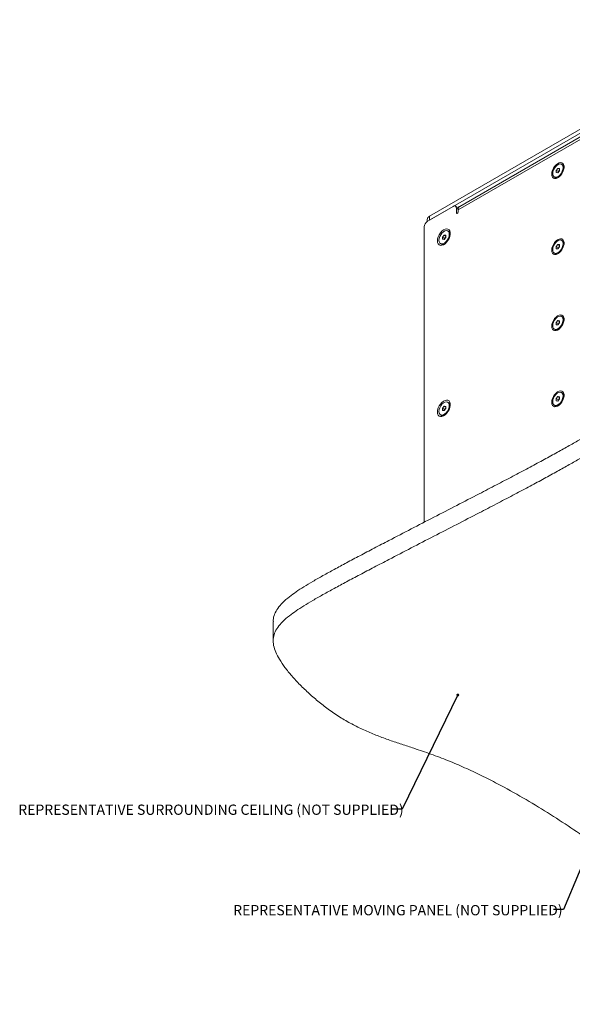
# Model space of a CAD drawing. Units: millimetres. Extents: x 75 to 17915, y 137 to 5430.
# Drawn here: x 13843 to 14199, y 2627 to 3261 of the extents above; entities that cross this region are included whole.
import ezdxf

# ---------------------------------------------------------------- set-up
doc = ezdxf.new("R2010")
doc.units = ezdxf.units.MM
doc.styles.add('SLDTEXTSTYLE1', font='TXT', dxfattribs={"width": 0.7})
doc.dimstyles.new('SLDDIMSTYLE2', dxfattribs={"dimtxt": 0.18, "dimasz": 1.8, "dimexe": 0, "dimexo": 0.0625, "dimgap": 0, "dimtad": 0, "dimtih": 1, "dimtoh": 1, "dimdec": 0, "dimrnd": 1e-09, "dimzin": 0, "dimdsep": 46, "dimtxsty": 'Standard', "dimblk1": 'DOT', "dimblk2": 'DOT', "dimsah": 1, "dimcen": 0.09, "dimadec": 0, "dimazin": 0, "dimtfac": 1.8, "dimtdec": 0, "dimtofl": 0, "dimtmove": 0, "dimatfit": 3, "dimldrblk": 'DOT', "dimfxl": 0, "dimfrac": 2, "dimtolj": 1, "dimtzin": 0, "dimarcsym": 0})

# ---------------------------------------------------------------- blocks, each defined once
blk = doc.blocks.new('_Dot')
at = {"color": 0, "linetype": 'ByBlock', "lineweight": -2}
blk.add_line((-0.5, 0), (-1, 0), dxfattribs=at)
at = {"color": 0, "linetype": 'ByBlock', "const_width": 0.5}
blk.add_lwpolyline([(-0.25, 0, 1), (0.25, 0, 1)], format="xyb", close=True, dxfattribs=at)

msp = doc.modelspace()

# ---------------------------------------------------------------- linework, layer by layer
at = {"color": 7, "linetype": 'Continuous', "lineweight": 18}
for p, q in [((14106.6, 3134.28), (14325.8, 3260.82)), ((14106.6, 3131.83), (14325.8, 3258.37)), ((14216.2, 3190.94), (14124.98, 3138.28)), ((14217.26, 3193.27), (14126.04, 3140.61)), ((14188.27, 3163.76), (14189.33, 3165.08)), ((14189.33, 3165.08), (14190.39, 3164.99)), ((14190.39, 3164.47), (14189.33, 3165.08)), ((14190.14, 3163.65), (14190.39, 3163.96)), ((14190.39, 3164.99), (14190.39, 3163.57)), ((14192.31, 3167.39), (14191.69, 3167.75)), ((14186.97, 3159.58), (14187.6, 3159.22)), ((14188.27, 3162.35), (14188.27, 3163.76)), ((14189.61, 3162.99), (14188.27, 3163.76)), ((14189.33, 3162.25), (14188.27, 3162.35)), ((14190.39, 3163.57), (14189.33, 3162.25)), ((14189.61, 3162.99), (14190.14, 3163.65)), ((14189.61, 3162.61), (14189.61, 3162.99)), ((14121.8, 3140.61), (14105.19, 3131.01)), ((14125.23, 3139.64), (14123.3, 3140.76)), ((14123.92, 3139.38), (14123.92, 3136.44)), ((14125.01, 3138.76), (14123.92, 3139.38)), ((14124.8, 3139.89), (14125.9, 3140.52)), ((14105.14, 3132.24), (14105.14, 3130.98)), ((14106.6, 3134.28), (14106.6, 3131.83)), ((14124.45, 3136.14), (14123.92, 3136.44)), ((14124.98, 3137.06), (14124.98, 3138.28)), ((14103.06, 3127.34), (14103.06, 2937.18)), ((14114.91, 3120.8), (14115.97, 3122.12)), ((14114.91, 3119.39), (14114.91, 3120.8)), ((14116.25, 3120.02), (14114.91, 3120.8)), ((14115.97, 3122.12), (14117.03, 3122.02)), ((14117.03, 3121.51), (14115.97, 3122.12)), ((14117.03, 3120.61), (14115.97, 3119.29)), ((14116.25, 3120.02), (14116.78, 3120.68)), ((14116.25, 3119.64), (14116.25, 3120.02)), ((14116.78, 3120.68), (14117.03, 3120.99)), ((14117.03, 3122.02), (14117.03, 3120.61)), ((14118.95, 3124.43), (14118.33, 3124.79)), ((14113.61, 3116.62), (14114.24, 3116.26)), ((14115.97, 3119.29), (14114.91, 3119.39)), ((14188.27, 3114.77), (14189.33, 3116.09)), ((14188.27, 3113.36), (14188.27, 3114.77)), ((14189.61, 3113.99), (14188.27, 3114.77)), ((14189.33, 3113.26), (14188.27, 3113.36)), ((14189.33, 3116.09), (14190.39, 3116)), ((14190.39, 3115.48), (14189.33, 3116.09)), ((14190.39, 3114.58), (14189.33, 3113.26)), ((14189.61, 3113.99), (14190.14, 3114.65)), ((14189.61, 3113.61), (14189.61, 3113.99)), ((14190.14, 3114.65), (14190.39, 3114.96)), ((14190.39, 3116), (14190.39, 3114.58)), ((14192.31, 3118.4), (14191.69, 3118.76)), ((14186.97, 3110.59), (14187.6, 3110.23)), ((14192.31, 3069.41), (14191.69, 3069.77)), ((14188.27, 3065.78), (14189.33, 3067.1)), ((14188.27, 3064.36), (14188.27, 3065.78)), ((14189.61, 3065), (14188.27, 3065.78)), ((14189.33, 3064.27), (14188.27, 3064.36)), ((14189.33, 3067.1), (14190.39, 3067)), ((14190.39, 3066.49), (14189.33, 3067.1)), ((14190.39, 3065.59), (14189.33, 3064.27)), ((14189.61, 3065), (14190.14, 3065.66)), ((14189.61, 3064.62), (14189.61, 3065)), ((14190.14, 3065.66), (14190.39, 3065.97)), ((14190.39, 3067), (14190.39, 3065.59)), ((14186.97, 3061.6), (14187.6, 3061.24)), ((14188.27, 3016.79), (14189.33, 3018.11)), ((14189.33, 3018.11), (14190.39, 3018.01)), ((14190.39, 3017.49), (14189.33, 3018.11)), ((14190.39, 3018.01), (14190.39, 3016.6)), ((14192.31, 3020.41), (14191.69, 3020.77)), ((14114.91, 3010.57), (14115.97, 3011.89)), ((14115.97, 3011.89), (14117.03, 3011.79)), ((14117.03, 3011.27), (14115.97, 3011.89)), ((14117.03, 3011.79), (14117.03, 3010.38)), ((14118.95, 3014.19), (14118.33, 3014.56)), ((14186.97, 3012.61), (14187.6, 3012.25)), ((14188.27, 3015.37), (14188.27, 3016.79)), ((14189.61, 3016.01), (14188.27, 3016.79)), ((14189.33, 3015.28), (14188.27, 3015.37)), ((14190.39, 3016.6), (14189.33, 3015.28)), ((14189.61, 3016.01), (14190.14, 3016.67)), ((14189.61, 3015.63), (14189.61, 3016.01)), ((14190.14, 3016.67), (14190.39, 3016.98)), ((14113.61, 3006.39), (14114.24, 3006.03)), ((14114.91, 3009.15), (14114.91, 3010.57)), ((14116.25, 3009.79), (14114.91, 3010.57)), ((14115.97, 3009.06), (14114.91, 3009.15)), ((14117.03, 3010.38), (14115.97, 3009.06)), ((14116.25, 3009.79), (14116.78, 3010.45)), ((14116.25, 3009.41), (14116.25, 3009.79)), ((14116.78, 3010.45), (14117.03, 3010.76)), ((14005.86, 2873.08), (14005.86, 2860.84))]:
    msp.add_line(p, q, dxfattribs=at)
at = {"color": 7, "linetype": 'Continuous', "lineweight": 18, "flags": 128}
for points in [[(14185.37, 3161.38), (14185.5, 3160.32), (14185.86, 3159.46), (14186.45, 3158.87), (14187.21, 3158.58), (14188.11, 3158.61), (14189.08, 3158.96), (14190.07, 3159.6), (14191.02, 3160.5), (14191.86, 3161.6), (14192.54, 3162.83), (14193.01, 3164.11), (14193.26, 3165.36), (14193.26, 3166.51), (14193.01, 3167.48), (14192.54, 3168.21), (14191.86, 3168.65), (14191.02, 3168.78), (14190.07, 3168.59), (14189.08, 3168.09), (14188.11, 3167.31), (14187.21, 3166.3), (14186.45, 3165.13), (14185.86, 3163.87), (14185.5, 3162.59), (14185.37, 3161.38)], [(14192.67, 3165.59), (14192.53, 3166.6), (14192.14, 3167.37), (14191.51, 3167.84), (14190.72, 3167.97), (14189.81, 3167.75), (14188.86, 3167.2), (14187.95, 3166.37), (14187.15, 3165.32), (14186.53, 3164.13), (14186.13, 3162.91), (14186, 3161.74), (14186.13, 3160.74), (14186.53, 3159.97), (14187.15, 3159.5), (14187.95, 3159.37), (14188.86, 3159.58), (14189.81, 3160.13), (14190.72, 3160.97), (14191.52, 3162.02), (14192.14, 3163.21), (14192.53, 3164.43), (14192.67, 3165.59)], [(14190.39, 3163.91), (14190.27, 3163.79), (14190.14, 3163.65)], [(14123.92, 3136.44), (14123.96, 3136.23), (14124.08, 3136.1), (14124.25, 3136.07), (14124.45, 3136.14), (14124.66, 3136.3), (14124.83, 3136.53), (14124.94, 3136.8), (14124.98, 3137.06)], [(14111.66, 3118.42), (14111.79, 3117.31), (14112.17, 3116.41), (14112.78, 3115.8), (14113.58, 3115.49), (14114.51, 3115.53), (14115.53, 3115.89), (14116.57, 3116.56), (14117.55, 3117.5), (14118.43, 3118.65), (14119.14, 3119.93), (14119.64, 3121.27), (14119.9, 3122.58), (14119.9, 3123.77), (14119.64, 3124.79), (14119.14, 3125.55), (14118.43, 3126.01), (14117.55, 3126.15), (14116.57, 3125.95), (14115.53, 3125.42), (14114.51, 3124.61), (14113.58, 3123.56), (14112.78, 3122.34), (14112.17, 3121.02), (14111.79, 3119.68), (14111.66, 3118.42)], [(14112.64, 3118.78), (14112.77, 3117.77), (14113.16, 3117), (14113.79, 3116.53), (14114.58, 3116.4), (14115.49, 3116.62), (14116.44, 3117.17), (14117.35, 3118), (14118.15, 3119.06), (14118.77, 3120.24), (14119.17, 3121.47), (14119.3, 3122.63), (14119.17, 3123.64), (14118.77, 3124.41), (14118.15, 3124.87), (14117.35, 3125.01), (14116.44, 3124.79), (14115.49, 3124.24), (14114.58, 3123.41), (14113.79, 3122.35), (14113.16, 3121.17), (14112.77, 3119.94), (14112.64, 3118.78)], [(14117.03, 3120.95), (14116.91, 3120.83), (14116.78, 3120.68)], [(14185.37, 3112.39), (14185.5, 3111.32), (14185.86, 3110.47), (14186.45, 3109.88), (14187.21, 3109.59), (14188.11, 3109.62), (14189.08, 3109.97), (14190.07, 3110.61), (14191.02, 3111.51), (14191.86, 3112.61), (14192.54, 3113.84), (14193.01, 3115.12), (14193.26, 3116.37), (14193.26, 3117.52), (14193.01, 3118.48), (14192.54, 3119.21), (14191.86, 3119.66), (14191.02, 3119.79), (14190.07, 3119.6), (14189.08, 3119.1), (14188.11, 3118.32), (14187.21, 3117.31), (14186.45, 3116.14), (14185.86, 3114.88), (14185.5, 3113.6), (14185.37, 3112.39)], [(14192.67, 3116.6), (14192.53, 3117.61), (14192.14, 3118.38), (14191.51, 3118.85), (14190.72, 3118.98), (14189.81, 3118.76), (14188.86, 3118.21), (14187.95, 3117.38), (14187.15, 3116.32), (14186.53, 3115.14), (14186.13, 3113.91), (14186, 3112.75), (14186.13, 3111.74), (14186.53, 3110.97), (14187.15, 3110.51), (14187.95, 3110.37), (14188.86, 3110.59), (14189.81, 3111.14), (14190.72, 3111.97), (14191.52, 3113.03), (14192.14, 3114.21), (14192.53, 3115.44), (14192.67, 3116.6)], [(14190.39, 3114.92), (14190.27, 3114.8), (14190.14, 3114.65)], [(14185.37, 3063.4), (14185.5, 3062.33), (14185.86, 3061.48), (14186.45, 3060.89), (14187.21, 3060.6), (14188.11, 3060.63), (14189.08, 3060.98), (14190.07, 3061.62), (14191.02, 3062.52), (14191.86, 3063.62), (14192.54, 3064.84), (14193.01, 3066.13), (14193.26, 3067.38), (14193.26, 3068.52), (14193.01, 3069.49), (14192.54, 3070.22), (14191.86, 3070.66), (14191.02, 3070.79), (14190.07, 3070.6), (14189.08, 3070.1), (14188.11, 3069.33), (14187.21, 3068.32), (14186.45, 3067.15), (14185.86, 3065.88), (14185.5, 3064.61), (14185.37, 3063.4)], [(14192.67, 3067.61), (14192.53, 3068.62), (14192.14, 3069.38), (14191.51, 3069.85), (14190.72, 3069.98), (14189.81, 3069.77), (14188.86, 3069.22), (14187.95, 3068.39), (14187.15, 3067.33), (14186.53, 3066.14), (14186.13, 3064.92), (14186, 3063.76), (14186.13, 3062.75), (14186.53, 3061.98), (14187.15, 3061.51), (14187.95, 3061.38), (14188.86, 3061.6), (14189.81, 3062.15), (14190.72, 3062.98), (14191.52, 3064.03), (14192.14, 3065.22), (14192.53, 3066.45), (14192.67, 3067.61)], [(14190.39, 3065.92), (14190.27, 3065.8), (14190.14, 3065.66)], [(14185.37, 3014.4), (14185.5, 3013.34), (14185.86, 3012.48), (14186.45, 3011.89), (14187.21, 3011.61), (14188.11, 3011.64), (14189.08, 3011.98), (14190.07, 3012.63), (14191.02, 3013.53), (14191.86, 3014.62), (14192.54, 3015.85), (14193.01, 3017.13), (14193.26, 3018.39), (14193.26, 3019.53), (14193.01, 3020.5), (14192.54, 3021.23), (14191.86, 3021.67), (14191.02, 3021.8), (14190.07, 3021.61), (14189.08, 3021.11), (14188.11, 3020.33), (14187.21, 3019.33), (14186.45, 3018.15), (14185.86, 3016.89), (14185.5, 3015.61), (14185.37, 3014.4)], [(14192.67, 3018.62), (14192.53, 3019.62), (14192.14, 3020.39), (14191.51, 3020.86), (14190.72, 3020.99), (14189.81, 3020.78), (14188.86, 3020.23), (14187.95, 3019.39), (14187.15, 3018.34), (14186.53, 3017.15), (14186.13, 3015.93), (14186, 3014.77), (14186.13, 3013.76), (14186.53, 3012.99), (14187.15, 3012.52), (14187.95, 3012.39), (14188.86, 3012.61), (14189.81, 3013.15), (14190.72, 3013.99), (14191.52, 3015.04), (14192.14, 3016.23), (14192.53, 3017.45), (14192.67, 3018.62)], [(14111.66, 3008.19), (14111.79, 3007.07), (14112.17, 3006.18), (14112.78, 3005.56), (14113.58, 3005.26), (14114.51, 3005.29), (14115.53, 3005.66), (14116.57, 3006.33), (14117.55, 3007.27), (14118.43, 3008.42), (14119.14, 3009.7), (14119.64, 3011.04), (14119.9, 3012.34), (14119.9, 3013.54), (14119.64, 3014.55), (14119.14, 3015.31), (14118.43, 3015.78), (14117.55, 3015.91), (14116.57, 3015.71), (14115.53, 3015.19), (14114.51, 3014.38), (14113.58, 3013.33), (14112.78, 3012.1), (14112.17, 3010.78), (14111.79, 3009.45), (14111.66, 3008.19)], [(14112.64, 3008.55), (14112.77, 3007.54), (14113.16, 3006.77), (14113.79, 3006.3), (14114.58, 3006.17), (14115.49, 3006.39), (14116.44, 3006.93), (14117.35, 3007.77), (14118.15, 3008.82), (14118.77, 3010.01), (14119.17, 3011.23), (14119.3, 3012.4), (14119.17, 3013.4), (14118.77, 3014.17), (14118.15, 3014.64), (14117.35, 3014.77), (14116.44, 3014.56), (14115.49, 3014.01), (14114.58, 3013.17), (14113.79, 3012.12), (14113.16, 3010.93), (14112.77, 3009.71), (14112.64, 3008.55)], [(14190.39, 3016.93), (14190.27, 3016.81), (14190.14, 3016.67)], [(14117.03, 3010.71), (14116.91, 3010.59), (14116.78, 3010.45)]]:
    msp.add_lwpolyline(points, dxfattribs=at)
at = {"color": 7, "linetype": 'Continuous', "lineweight": 18}
for centre, radius, start, end in [((14191.06, 3165.56), 2.22, 0.21828, 55.54061), ((14188.56, 3161.25), 2.24, 244.73336, 299.5185), ((14192.07, 3162.09), 2.48, 141.03356, 166.56259), ((14122.63, 3139.59), 1.31, 350.78596, 129.20329), ((14127.41, 3138.59), 2.45, 124.05635, 187.25583), ((14107.64, 3131.99), 2.51, 114.37466, 174.3052), ((14107.67, 3127.13), 4.61, 122.60548, 177.39452), ((14118.71, 3119.12), 2.48, 141.02743, 166.56028), ((14117.72, 3122.62), 2.19, 2.00125, 55.71637), ((14115.19, 3118.26), 2.21, 244.54989, 297.74324), ((14192.07, 3113.09), 2.48, 141.03356, 166.56259), ((14191.06, 3116.57), 2.22, 0.21828, 55.54061), ((14188.56, 3112.26), 2.24, 244.73336, 299.5185), ((14191.06, 3067.58), 2.22, 0.21828, 55.54061), ((14192.07, 3064.1), 2.48, 141.03356, 166.56259), ((14188.56, 3063.26), 2.24, 244.73336, 299.5185), ((14191.06, 3018.58), 2.22, 0.21828, 55.54061), ((14117.72, 3012.38), 2.19, 2.00125, 55.71637), ((14188.56, 3014.27), 2.24, 244.73336, 299.5185), ((14192.07, 3015.11), 2.48, 141.03356, 166.56259), ((14115.19, 3008.02), 2.21, 244.54989, 297.74324), ((14118.71, 3008.89), 2.48, 141.02743, 166.56028)]:
    msp.add_arc(centre, radius, start, end, dxfattribs=at)
for points, knots in [([(14005.97, 2873.09), (14005.94, 2873.45), (14005.79, 2875.11), (14006.65, 2878.05), (14008.67, 2881.84), (14011.98, 2885.61), (14016.06, 2889.12), (14020.7, 2892.48), (14025.75, 2895.76), (14031.54, 2899.23), (14038.11, 2902.96), (14045.39, 2906.96), (14053.34, 2911.24), (14061.9, 2915.78), (14071.01, 2920.56), (14082.01, 2926.29), (14094.84, 2932.94), (14109.39, 2940.44), (14124.04, 2947.99), (14137.48, 2954.94), (14149.54, 2961.2), (14160.09, 2966.72), (14170.03, 2971.97), (14179.28, 2976.93), (14187.79, 2981.58), (14195.58, 2985.94), (14202.65, 2989.99), (14209.09, 2993.8), (14214.98, 2997.39), (14220.4, 3000.81), (14226.21, 3004.62), (14232.39, 3008.85), (14238.98, 3013.6), (14245.42, 3018.44), (14251.98, 3023.5), (14258.86, 3028.86), (14266.21, 3034.55), (14274.05, 3040.5), (14282.37, 3046.58), (14290.51, 3052.22), (14298.35, 3057.3), (14305.74, 3061.77), (14313.25, 3065.92), (14320.84, 3069.67), (14327.99, 3072.71), (14334.6, 3075.08), (14340.61, 3076.84), (14346.6, 3078.15), (14352.56, 3078.97), (14358.41, 3079.25), (14364.12, 3078.95), (14369.68, 3078.04), (14375.07, 3076.49), (14380.26, 3074.36), (14385.3, 3071.79), (14390.25, 3068.91), (14397.98, 3064.03), (14408.36, 3057.25), (14424.7, 3046.41), (14443.96, 3033.39), (14464.24, 3019.75), (14482.45, 3007.83), (14498.71, 2997.59), (14515.33, 2987.66), (14532.46, 2978.1), (14549.72, 2969.23), (14567.18, 2961.08), (14584.75, 2953.58), (14602.74, 2946.3), (14620.95, 2939.09), (14639.16, 2931.82), (14657.17, 2924.33), (14673.4, 2917.07), (14687.8, 2910.05), (14700.42, 2903.29), (14712.45, 2896.09), (14721.97, 2889.64), (14729.27, 2884.12), (14734.65, 2879.71), (14739.78, 2875.14), (14744.57, 2870.45), (14748.83, 2865.69), (14752.2, 2861.15), (14754.55, 2856.89), (14755.96, 2853.22), (14756.06, 2850.89), (14756.1, 2849.88)], [0, 0, 0, 0, 0.001773, 0.007938, 0.014177, 0.020813, 0.028121, 0.034469, 0.041457, 0.049162, 0.057652, 0.066989, 0.077017, 0.087807, 0.099239, 0.111192, 0.12889, 0.147048, 0.165313, 0.183333, 0.19709, 0.210308, 0.222816, 0.234446, 0.245335, 0.255321, 0.264507, 0.272993, 0.280882, 0.288274, 0.295272, 0.30523, 0.314869, 0.324525, 0.33453, 0.345213, 0.356581, 0.368644, 0.381138, 0.393806, 0.403899, 0.413823, 0.423465, 0.432726, 0.441522, 0.448071, 0.454287, 0.460183, 0.465798, 0.47121, 0.476388, 0.481637, 0.487132, 0.493003, 0.499245, 0.50578, 0.512488, 0.530977, 0.549273, 0.581506, 0.613241, 0.635645, 0.657869, 0.679956, 0.701962, 0.72396, 0.744029, 0.764222, 0.784541, 0.804961, 0.825448, 0.845969, 0.866513, 0.882357, 0.898251, 0.914237, 0.930385, 0.938938, 0.947575, 0.956314, 0.965092, 0.973722, 0.982025, 0.9888, 0.995168, 1, 1, 1, 1]), ([(14009.91, 2848.96), (14009.04, 2850.51), (14007.39, 2853.45), (14006, 2857.81), (14005.71, 2861.89), (14006.6, 2865.8), (14008.69, 2869.6), (14011.97, 2873.36), (14016.06, 2876.87), (14020.7, 2880.23), (14025.75, 2883.51), (14031.54, 2886.98), (14038.11, 2890.71), (14045.39, 2894.71), (14053.34, 2898.99), (14061.9, 2903.53), (14071.01, 2908.32), (14082.01, 2914.05), (14094.84, 2920.69), (14109.39, 2928.2), (14124.04, 2935.74), (14137.48, 2942.69), (14149.54, 2948.95), (14160.09, 2954.47), (14170.03, 2959.72), (14179.28, 2964.68), (14187.79, 2969.33), (14195.58, 2973.69), (14202.65, 2977.75), (14209.09, 2981.55), (14214.98, 2985.14), (14220.4, 2988.57), (14226.21, 2992.37), (14232.39, 2996.6), (14238.98, 3001.36), (14245.42, 3006.19), (14251.98, 3011.25), (14258.86, 3016.61), (14266.21, 3022.3), (14274.05, 3028.25), (14282.37, 3034.33), (14290.51, 3039.97), (14298.35, 3045.05), (14305.74, 3049.52), (14313.25, 3053.67), (14320.84, 3057.42), (14327.99, 3060.46), (14334.6, 3062.83), (14340.61, 3064.59), (14346.6, 3065.9), (14352.56, 3066.72), (14358.41, 3067), (14364.12, 3066.7), (14369.68, 3065.8), (14375.07, 3064.25), (14380.26, 3062.11), (14385.3, 3059.54), (14390.25, 3056.66), (14397.98, 3051.79), (14408.36, 3045), (14424.7, 3034.17), (14443.96, 3021.14), (14464.24, 3007.5), (14482.45, 2995.58), (14498.71, 2985.34), (14515.33, 2975.42), (14532.46, 2965.85), (14549.72, 2956.98), (14567.18, 2948.83), (14584.75, 2941.33), (14602.74, 2934.05), (14620.95, 2926.84), (14639.16, 2919.57), (14657.17, 2912.08), (14673.4, 2904.83), (14687.8, 2897.8), (14700.42, 2891.04), (14712.45, 2883.84), (14721.97, 2877.39), (14729.27, 2871.87), (14734.65, 2867.46), (14739.78, 2862.89), (14744.57, 2858.2), (14748.83, 2853.44), (14752.19, 2848.9), (14754.57, 2844.65), (14755.97, 2840.74), (14756.35, 2836.98), (14755.6, 2833.39), (14753.8, 2829.94), (14751.01, 2826.6), (14747.31, 2823.31), (14742.52, 2819.83), (14736.56, 2816.11), (14729.41, 2812.07), (14721.38, 2807.77), (14712.53, 2803.13), (14702.99, 2798.09), (14692.85, 2792.68), (14681.07, 2786.33), (14667.75, 2779.07), (14653.08, 2770.93), (14638.39, 2762.64), (14623.99, 2754.33), (14610.16, 2746.13), (14598.04, 2738.7), (14587.71, 2732.12), (14579.15, 2726.4), (14571.44, 2720.99), (14564.44, 2715.87), (14558.02, 2711), (14551.47, 2705.96), (14544.66, 2700.73), (14537.33, 2695.3), (14529.72, 2690.05), (14521.5, 2684.93), (14513.05, 2680.26), (14504.32, 2675.95), (14495.31, 2671.93), (14485.25, 2667.87), (14474.31, 2663.78), (14463.56, 2659.86), (14453.47, 2656.13), (14444.4, 2652.64), (14436.04, 2649.18), (14428.65, 2645.72), (14422.28, 2642.35), (14416.49, 2638.98), (14411.21, 2635.7), (14406.3, 2632.63), (14401.81, 2630.08), (14397.85, 2628.33), (14394.34, 2627.32), (14391.27, 2626.84), (14387.98, 2626.76), (14384.45, 2627.1), (14380.6, 2627.88), (14376.1, 2629.2), (14370.97, 2631.06), (14365.3, 2633.39), (14359.53, 2635.94), (14353.78, 2638.58), (14345.39, 2642.57), (14334.64, 2648), (14321.84, 2654.99), (14309.68, 2662.13), (14295.75, 2670.84), (14280.25, 2681.24), (14263.19, 2693.4), (14246.41, 2705.74), (14229.5, 2718.22), (14213.32, 2729.84), (14197.69, 2740.54), (14182.67, 2750.29), (14166.97, 2759.79), (14152.66, 2767.74), (14140.03, 2774.16), (14129.37, 2779.16), (14118.59, 2783.77), (14107.67, 2787.93), (14097.63, 2791.29), (14088.68, 2794.22), (14080.79, 2796.89), (14072.91, 2799.79), (14065.06, 2803.04), (14057.25, 2806.8), (14049.52, 2811.18), (14042.22, 2816.08), (14035.35, 2821.37), (14029, 2826.84), (14023.13, 2832.47), (14017.92, 2838.11), (14013.42, 2843.57), (14011.04, 2847.22), (14009.91, 2848.96)], [0, 0, 0, 0, 0.003889, 0.007365, 0.01056, 0.013627, 0.01673, 0.020031, 0.023666, 0.026823, 0.030299, 0.034131, 0.038354, 0.042998, 0.047986, 0.053353, 0.059039, 0.064984, 0.073787, 0.082818, 0.091903, 0.100866, 0.107709, 0.114283, 0.120505, 0.126289, 0.131705, 0.136672, 0.141241, 0.145462, 0.149386, 0.153063, 0.156543, 0.161496, 0.166291, 0.171094, 0.17607, 0.181383, 0.187038, 0.193038, 0.199252, 0.205553, 0.210573, 0.215509, 0.220305, 0.224911, 0.229286, 0.232544, 0.235636, 0.238568, 0.241361, 0.244053, 0.246629, 0.249239, 0.251972, 0.254892, 0.257997, 0.261248, 0.264584, 0.27378, 0.28288, 0.298913, 0.314697, 0.325841, 0.336895, 0.347881, 0.358826, 0.369768, 0.37975, 0.389794, 0.3999, 0.410057, 0.420247, 0.430454, 0.440672, 0.448553, 0.456458, 0.46441, 0.472441, 0.476695, 0.480992, 0.485338, 0.489704, 0.493996, 0.498126, 0.501496, 0.504664, 0.507627, 0.510456, 0.513272, 0.516186, 0.519283, 0.522624, 0.526797, 0.531386, 0.536418, 0.541913, 0.547877, 0.554254, 0.560967, 0.570113, 0.579525, 0.589029, 0.598452, 0.607623, 0.61637, 0.622834, 0.628854, 0.634418, 0.63959, 0.64444, 0.649031, 0.654647, 0.660082, 0.665478, 0.670986, 0.676768, 0.681613, 0.686819, 0.692469, 0.698535, 0.704803, 0.710013, 0.715067, 0.719834, 0.724205, 0.72817, 0.731762, 0.735545, 0.738862, 0.74174, 0.744234, 0.745701, 0.747125, 0.748592, 0.750199, 0.752041, 0.75419, 0.757149, 0.760397, 0.763785, 0.767175, 0.77053, 0.778781, 0.78687, 0.794835, 0.802708, 0.815189, 0.827619, 0.840088, 0.852679, 0.865475, 0.875706, 0.886137, 0.896645, 0.907073, 0.913521, 0.919847, 0.926023, 0.932025, 0.937877, 0.942032, 0.946221, 0.950495, 0.954913, 0.959551, 0.964498, 0.969834, 0.974994, 0.980281, 0.98556, 0.990695, 0.995553, 1, 1, 1, 1])]:
    msp.add_open_spline(points, degree=3, knots=knots, dxfattribs=at)

# ---------------------------------------------------------------- texts
at = {"color": 7, "linetype": 'Continuous', "lineweight": 0, "char_height": 6.6146, "attachment_point": 1, "style": 'SLDTEXTSTYLE1'}
for s, insert in [('REPRESENTATIVE SURROUNDING CEILING (NOT SUPPLIED)', (13841.61, 2755.41)), ('REPRESENTATIVE MOVING PANEL (NOT SUPPLIED)', (13980.11, 2690.71))]:
    msp.add_mtext(s, dxfattribs=dict(at, insert=insert))

# ---------------------------------------------------------------- leaders
at = {"color": 7, "linetype": 'Continuous', "lineweight": 0}
for points in [[(14269.43, 2871.17), (14192.92, 2687.87), (14186.57, 2687.87)], [(14124.81, 2825.97), (14088.92, 2752.55), (14082.57, 2752.55)]]:
    msp.add_leader(points, dimstyle='SLDDIMSTYLE2', dxfattribs=at)

doc.saveas('drawing.dxf')
